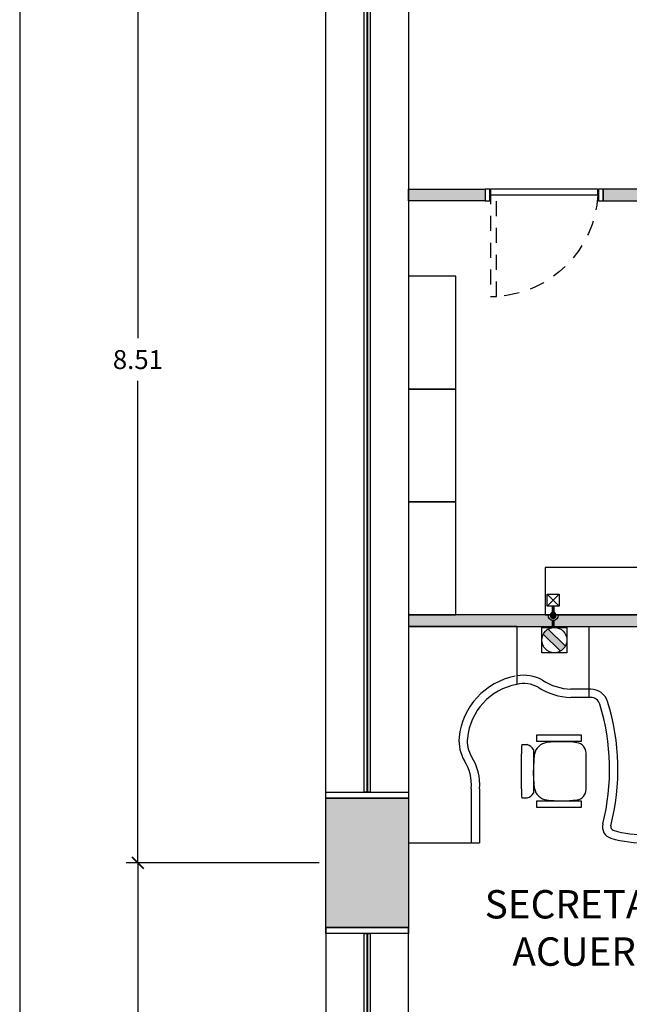
# Model space of a CAD drawing. Units: millimetres. Extents: x -6 to 373, y -9 to 99.
# Drawn here: x 10 to 15, y 58 to 67 of the extents above; entities that cross this region are included whole.
import ezdxf

# ---------------------------------------------------------------- set-up
doc = ezdxf.new("R2010")
doc.units = ezdxf.units.MM
doc.header["$PDMODE"] = 3
doc.header["$PDSIZE"] = 0.024
doc.linetypes.add('DASHED2', pattern=[9.525, 6.35, -3.175])
doc.linetypes.add('DIVIDE5', pattern=[0.24, 0.12, -0.04, 0, -0.04, 0, -0.04])
for name, color, linetype in [('_AB_ARQ_1.1_ESTRUCTURA', 5, 'Continuous'), ('_AB_ARQ_3.1_MUROS BAJOS', 31, 'Continuous'), ('_AB_ARQ_4.1_MUROS TABLA ROCA - DUROCK', 30, 'Continuous'), ('_AC_LIN_4.1_EJES PRINCIPALES', 114, 'Continuous'), ('_AC_LIN_8.1_PROYECCIONES', 145, 'DASHED2'), ('_AD_HAT_4.1_RELLENO 60%', 251, 'Continuous'), ('_AE_TEX_1.1_TEXTOS GENERALES', 7, 'Continuous'), ('_AF_COT_1.1_COTAS GENERALES', 252, 'Continuous'), ('_AG_BLQ_1.1_MUEBLES', 132, 'Continuous'), ('_AH_CAN_1.1_ALUMINIO', 123, 'Continuous'), ('_AH_CAN_2.1_CRISTAL', 141, 'Continuous'), ('_AJ_CAR_1.1_PUERTAS MADERA', 11, 'Continuous'), ('IE R Canalizaciones', 160, 'Continuous'), ('IE R Contactos', 1, 'Continuous')]:
    doc.layers.add(name, color=color, linetype=linetype)
doc.layers.add('_AD_HAT_2.1_RELLENO 20%', color=7, linetype='Continuous', lineweight=0, true_color=0xcccccc)
doc.layers.get('_AC_LIN_4.1_EJES PRINCIPALES').off()
doc.styles.get("Standard").update_dxf_attribs({"font": 'arial.ttf'})
doc.styles.add('STYLECOTES', font='romans.shx')
doc.dimstyles.new('ESC1-100', dxfattribs={"dimscale": 100, "dimtxt": 0.0016, "dimasz": 0.001, "dimexe": 0.001, "dimexo": 0.001, "dimgap": 0.001, "dimtad": 0, "dimtih": 1, "dimtoh": 1, "dimzin": 0, "dimdsep": 46, "dimtxsty": 'STYLECOTES', "dimblk1": 'ARCHTICK', "dimblk2": 'ARCHTICK', "dimsah": 1, "dimcen": 0.005, "dimclrd": 256, "dimclre": 256, "dimclrt": 3, "dimadec": 0, "dimazin": 0, "dimtfac": 1, "dimtmove": 2, "dimatfit": 3, "dimldrblk": 'ARCHTICK', "dimfxl": 1, "dimtolj": 1, "dimtzin": 0, "dimlwd": -1, "dimlwe": -1, "dimarcsym": 0})

# ---------------------------------------------------------------- blocks, each defined once
blk = doc.blocks.new('_ARCHTICK')
at = {"color": 0, "linetype": 'ByBlock', "const_width": 0.15}
blk.add_lwpolyline([(-0.5, -0.5), (0.5, 0.5)], dxfattribs=at)
blk = doc.blocks.new('*D22')
at = {"layer": '_AF_COT_1.1_COTAS GENERALES', "transparency": 16777216}
for p, q in [((-0.405, -8.1921), (-2.04, -8.1921)), ((-1.94, -8.1921), (-1.94, -12.2692)), ((-1.94, -16.7063), (-1.94, -12.6292)), ((-0.405, -16.7063), (-2.04, -16.7063))]:
    blk.add_line(p, q, dxfattribs=at)
at = {"layer": 'DEFPOINTS', "color": 0, "transparency": 16777216}
for p in [(-0.305, -8.1921), (-1.94, -16.7063), (-0.305, -16.7063)]:
    blk.add_point(p, dxfattribs=at)
at = {"layer": '_AF_COT_1.1_COTAS GENERALES', "transparency": 16777216, "xscale": 0.1, "yscale": 0.1, "zscale": 0.1}
for p, rotation in [((-1.94, -8.1921), 90), ((-1.94, -16.7063), 270)]:
    blk.add_blockref('_ARCHTICK', p, dxfattribs=dict(at, rotation=rotation))
at = {"layer": '_AF_COT_1.1_COTAS GENERALES', "color": 3, "transparency": 16777216, "insert": (-1.94, -12.4492), "char_height": 0.16, "attachment_point": 5, "style": 'STYLECOTES'}
blk.add_mtext('\\A1;8.51', dxfattribs=at)
blk = doc.blocks.new('*D23')
at = {"layer": '_AF_COT_1.1_COTAS GENERALES', "transparency": 16777216}
for p, q in [((-0.405, -16.7063), (-2.04, -16.7063)), ((-1.94, -16.7063), (-1.94, -20.7313)), ((-1.94, -25.1163), (-1.94, -21.0913)), ((-0.405, -25.1163), (-2.04, -25.1163))]:
    blk.add_line(p, q, dxfattribs=at)
at = {"layer": 'DEFPOINTS', "color": 0, "transparency": 16777216}
for p in [(-0.305, -16.7063), (-1.94, -25.1163), (-0.305, -25.1163)]:
    blk.add_point(p, dxfattribs=at)
at = {"layer": '_AF_COT_1.1_COTAS GENERALES', "transparency": 16777216, "xscale": 0.1, "yscale": 0.1, "zscale": 0.1}
for p, rotation in [((-1.94, -16.7063), 90), ((-1.94, -25.1163), 270)]:
    blk.add_blockref('_ARCHTICK', p, dxfattribs=dict(at, rotation=rotation))
at = {"layer": '_AF_COT_1.1_COTAS GENERALES', "color": 3, "transparency": 16777216, "insert": (-1.94, -20.9113), "char_height": 0.16, "attachment_point": 5, "style": 'STYLECOTES'}
blk.add_mtext('\\A1;8.41', dxfattribs=at)
blk = doc.blocks.new('*D29')
at = {"layer": '_AF_COT_1.1_COTAS GENERALES', "transparency": 16777216}
for p, q in [((-0.405, 0), (-3.04, 0)), ((-2.94, 0), (-2.94, -29.1258)), ((-2.94, -58.6116), (-2.94, -29.4858)), ((-0.54, -58.6116), (-3.04, -58.6116))]:
    blk.add_line(p, q, dxfattribs=at)
at = {"layer": 'DEFPOINTS', "color": 0, "transparency": 16777216}
for p in [(-0.305, 0), (-2.94, -58.6116), (-0.44, -58.6116)]:
    blk.add_point(p, dxfattribs=at)
at = {"layer": '_AF_COT_1.1_COTAS GENERALES', "transparency": 16777216, "xscale": 0.1, "yscale": 0.1, "zscale": 0.1}
for p, rotation in [((-2.94, 0), 90), ((-2.94, -58.6116), 270)]:
    blk.add_blockref('_ARCHTICK', p, dxfattribs=dict(at, rotation=rotation))
at = {"layer": '_AF_COT_1.1_COTAS GENERALES', "color": 3, "transparency": 16777216, "insert": (-2.94, -29.3058), "char_height": 0.16, "attachment_point": 5, "style": 'STYLECOTES'}
blk.add_mtext('\\A1;58.61', dxfattribs=at)
blk = doc.blocks.new('METRO')
at = {"layer": '_AC_LIN_8.1_PROYECCIONES', "ltscale": 0.02}
blk.add_lwpolyline([(18.4373, 69.2351), (17.5273, 69.2351), (17.5273, 69.2851), (18.4373, 69.2851)], close=True, dxfattribs=at)
blk.add_arc((18.4411, 69.2312), 0.9155, 93.3736, 176.6264, dxfattribs=at)
at = {"layer": '_AJ_CAR_1.1_PUERTAS MADERA'}
for points in [[(18.3373, 70.1901), (18.4373, 70.1901), (18.4373, 70.1501), (18.3373, 70.1501)], [(18.4373, 70.1451), (18.4373, 69.2351), (18.3873, 69.2351), (18.3873, 70.1451)], [(18.3373, 69.2301), (18.4373, 69.2301), (18.4373, 69.1901), (18.3373, 69.1901)]]:
    blk.add_lwpolyline(points, close=True, dxfattribs=at)
blk = doc.blocks.new('A$C224D2E08')
for p, q in [((-0.6, 1.3721), (-0.6, 1.83)), ((0, 1.83), (-0.6, 1.83)), ((-0.53, 1.369), (-0.53, 1.83)), ((0, 0), (0, 1.83)), ((-3.1913, 1.0712), (-3.1913, 1.6032)), ((-2.6873, 1.6032), (-3.1913, 1.6032)), ((-2.6873, 1.5532), (-2.6873, 1.6032)), ((-2.6573, 1.5532), (-3.1913, 1.5532)), ((-3.0913, 1.1412), (-3.0913, 1.5332)), ((-2.6373, 1.1412), (-2.6373, 1.5332)), ((-1.4624, 1.5292), (-1.463, 1.4784)), ((-1.0823, 1.5292), (-1.4624, 1.5292)), ((-1.0823, 1.4784), (-1.0823, 1.5292)), ((-1.463, 1.4784), (-1.0823, 1.4784)), ((-0.9586, 1.4501), (-1.0035, 1.4501)), ((-1.5013, 1.3779), (-1.5013, 1.0713)), ((-1.0651, 1.3694), (-1.0558, 1.2391)), ((-0.9545, 1.3725), (-0.9545, 1.0767)), ((-1.0558, 1.2391), (-1.0651, 1.0798)), ((-2.6573, 1.1212), (-3.1913, 1.1212)), ((-2.6873, 1.0712), (-2.6873, 1.1212)), ((-2.6873, 1.0712), (-3.1913, 1.0712)), ((-1.4624, 0.9707), (-1.463, 0.9199)), ((-1.463, 0.9199), (-1.0823, 0.9199)), ((-1.0823, 0.9707), (-1.4624, 0.9707)), ((-1.0823, 0.9199), (-1.0823, 0.9707)), ((-0.9586, 0.9991), (-1.0035, 0.9991)), ((-3.1913, 0.2845), (-3.1913, 0.8165)), ((-2.6873, 0.8165), (-3.1913, 0.8165)), ((-2.6573, 0.7665), (-3.1913, 0.7665)), ((-2.6873, 0.7665), (-2.6873, 0.8165)), ((-3.0913, 0.3545), (-3.0913, 0.7465)), ((-2.6373, 0.3545), (-2.6373, 0.7465)), ((-1.5409, 0.6), (-1.525, 0.6)), ((-1.525, 0), (-1.525, 0.6)), ((-1.525, 0), (-1.525, 0.6)), ((-1.525, 0.6), (-1.3728, 0.6)), ((-1.5409, 0.53), (-1.525, 0.53)), ((-1.525, 0.53), (-1.3739, 0.53)), ((-0.915, 0), (-0.915, 0.49)), ((-0.915, 0), (-0.915, 0.49)), ((-2.6573, 0.3345), (-3.1913, 0.3345)), ((-2.6873, 0.2845), (-2.6873, 0.3345)), ((-2.6873, 0.2845), (-3.1913, 0.2845)), ((-1.525, 0), (-2.44, 0)), ((-0.915, 0), (-1.525, 0)), ((-0.915, 0), (0, 0))]:
    blk.add_line(p, q)
for centre, radius, start, end in [((-2.0032, 1.4295), 0.4, 92.34974, 157.49989), ((-2.0032, 1.4295), 0.33, 92.34974, 157.49989), ((-1.9811, 0.8912), 0.9387, 73.31246, 92.34974), ((-1.9811, 0.8912), 0.8687, 73.31246, 92.34974), ((-1.7403, 1.6946), 0.1, 345.71178, 73.31246), ((0.1651, 1.2094), 1.9362, 165.71178, 197.23935), ((-1.7403, 1.6946), 0.03, 345.71178, 73.31246), ((0.1651, 1.2094), 1.8662, 165.71178, 197.23935), ((-0.2404, 0.6993), 2.3081, 157.49989, 197.63631), ((-3.1713, 1.5332), 0.02, 90, 180), ((-3.1713, 1.5332), 0.02, 90, 180), ((-3.1713, 1.5332), 0.02, 90, 180), ((-3.1113, 1.5332), 0.02, 0, 90), ((-3.0713, 1.5332), 0.02, 90, 180), ((-2.6573, 1.5332), 0.02, 0, 90), ((-0.2404, 0.6993), 2.2381, 157.49989, 198.20694), ((-1.4134, 1.379), 0.0879, 96.66517, 180.7353), ((-1.2938, 0.4671), 1.0077, 82.9007, 97.40047), ((-1.1827, 1.3483), 0.1195, 10.15719, 83.58101), ((-0.978, 1.3625), 0.0913, 106.23202, 149.50131), ((-1.3885, 1.3882), 0.4343, 357.92709, 8.19862), ((-21.2859, 1.2246), 20.2301, 359.47827, 0.52173), ((-0.168, 1.3344), 0.4336, 175.01072, 212.95181), ((-0.168, 1.3344), 0.3636, 174.55126, 213.12664), ((-3.1713, 1.1412), 0.02, 180, 270), ((-3.1713, 1.1412), 0.02, 180, 270), ((-3.1113, 1.1412), 0.02, 270, 0), ((-3.0713, 1.1412), 0.02, 180, 270), ((-2.6573, 1.1412), 0.02, 270, 0), ((-2.6573, 1.1412), 0.02, 270, 0), ((-0.7464, 0.9701), 0.25, 354.05869, 30.92188), ((-0.7464, 0.9701), 0.32, 354.0885, 31.16731), ((-1.4134, 1.0702), 0.0879, 179.2647, 263.33483), ((-1.1827, 1.1009), 0.1195, 276.41899, 349.84281), ((-0.978, 1.0867), 0.0913, 210.49869, 253.76798), ((-1.3885, 1.061), 0.4343, 351.80138, 2.07291), ((-1.2938, 1.9821), 1.0077, 262.59953, 277.0993), ((-1.0089, 0.995), 0.5137, 280.52955, 354.32337), ((-1.0089, 0.995), 0.5837, 280.52955, 354.30797), ((-3.1713, 0.7465), 0.02, 90, 180), ((-3.1713, 0.7465), 0.02, 90, 180), ((-3.1713, 0.7465), 0.02, 90, 180), ((-3.1113, 0.7465), 0.02, 0, 90), ((-3.0713, 0.7465), 0.02, 90, 180), ((-2.6573, 0.7465), 0.02, 0, 90), ((-1.5409, 0.68), 0.15, 197.23935, 270), ((-1.5409, 0.68), 0.08, 197.23935, 270), ((-1.3883, 0.0653), 0.5349, 56.96638, 88.3457), ((-1.3883, 0.0653), 0.4649, 56.67838, 88.22552), ((-0.9755, 0.7342), 0.2516, 241.19715, 283.90502), ((-0.9755, 0.7342), 0.3216, 240.69222, 280.83636), ((-3.1713, 0.3545), 0.02, 180, 270), ((-3.1713, 0.3545), 0.02, 180, 270), ((-3.1113, 0.3545), 0.02, 270, 0), ((-3.0713, 0.3545), 0.02, 180, 270), ((-2.6573, 0.3545), 0.02, 270, 0), ((-2.6573, 0.3545), 0.02, 270, 0)]:
    blk.add_arc(centre, radius, start, end)
blk = doc.blocks.new('REG  REG')
at = {"layer": 'IE R Canalizaciones'}
for p, q in [((-0.05, -0.05), (0.05, 0.05)), ((0.05, -0.05), (-0.05, 0.05))]:
    blk.add_line(p, q, dxfattribs=at)
blk.add_lwpolyline([(-0.05, 0.05), (0.05, 0.05), (0.05, -0.05), (-0.05, -0.05)], close=True, dxfattribs=at)
blk = doc.blocks.new('DOWN 2')
at = {"layer": 'IE R Canalizaciones'}
h = blk.add_hatch(color=5, dxfattribs=at)
h.dxf.hatch_style = 1
edge = h.paths.add_edge_path()
edge.add_arc((0, 0), 0.0256, 0, 360)
at = {"layer": 'IE R Canalizaciones', "color": 5, "const_width": 0.025}
for points in [[(0, 0.0784), (0, 0.0256)], [(0, -0.0959), (0, -0.0431)]]:
    blk.add_lwpolyline(points, dxfattribs=at)
at = {"layer": 'IE R Canalizaciones', "color": 5}
blk.add_circle((0, 0), 0.0256, dxfattribs=at)
blk.add_arc((0, 0), 0.0431, 180, 0, dxfattribs=at)
blk = doc.blocks.new('Contacto Regulado')
at = {"layer": 'IE R Contactos'}
h = blk.add_hatch(color=6, dxfattribs=at)
h.dxf.hatch_style = 1
h.paths.add_polyline_path([(-0.073, 0.134, 0.143878), (-0.134, 0.073), (0.073, -0.134, 0.143878), (0.134, -0.073)])
at = {"layer": 'IE R Contactos', "color": 6}
for p, q in [((-0.073, 0.134), (0.134, -0.073)), ((-0.134, 0.073), (0.073, -0.134))]:
    blk.add_line(p, q, dxfattribs=at)
blk.add_circle((0, 0), 0.152, dxfattribs=at)
blk = doc.blocks.new('cr DUCTO')
at = {"layer": 'IE R Contactos'}
blk.add_lwpolyline([(-0.152, 0.152), (0.152, 0.152), (0.152, -0.152), (-0.152, -0.152)], close=True, dxfattribs=at)
blk.add_blockref('Contacto Regulado', (0, 0), dxfattribs=at)
blk = doc.blocks.new('Ejes')
at = {"layer": '_AF_COT_1.1_COTAS GENERALES'}
for base, p1, p2, picture, middle in [((-2.94, -58.6116), (-0.305, 0), (-0.44, -58.6116), '*D29', (-2.94, -29.3058)), ((-1.94, -16.7063), (-0.305, -8.1921), (-0.305, -16.7063), '*D22', (-1.94, -12.4492)), ((-1.94, -25.1163), (-0.305, -16.7063), (-0.305, -25.1163), '*D23', (-1.94, -20.9113))]:
    dim = blk.add_linear_dim(base=base, p1=p1, p2=p2, angle=90, dimstyle='ESC1-100', dxfattribs=at)
    dim.commit()
    dim.dimension.update_dxf_attribs({"geometry": picture, "text_midpoint": middle})

msp = doc.modelspace()

# ---------------------------------------------------------------- hatches: boundary and pattern name
at = {"layer": '_AD_HAT_2.1_RELLENO 20%'}
h = msp.add_hatch(color=256, dxfattribs=at)
h.dxf.hatch_style = 1
h.paths.add_polyline_path([(23.3934, 65.2947), (15.1934, 65.2947), (15.1934, 65.1947), (21.6834, 65.1947), (21.6834, 61.6947), (13.5459, 61.6947), (13.5459, 61.5947), (21.7834, 61.5947), (21.7834, 65.1947), (23.2934, 65.1947), (23.2934, 61.6947), (22.7834, 61.6947), (22.7834, 61.5947), (23.3934, 61.5947)])
h = msp.add_hatch(color=256, dxfattribs=at)
h.dxf.hatch_style = 1
h.paths.add_polyline_path([(13.5459, 65.2947), (14.1934, 65.2947), (14.1934, 65.1947), (13.5459, 65.1947)])
at = {"layer": '_AD_HAT_4.1_RELLENO 60%'}
h = msp.add_hatch(color=256, dxfattribs=at)
h.dxf.hatch_style = 1
h.paths.add_polyline_path([(12.8459, 60.1425), (13.5459, 60.1425), (13.5459, 59.0483), (12.8459, 59.0483)])

# ---------------------------------------------------------------- linework, layer by layer
at = {"layer": '_AB_ARQ_1.1_ESTRUCTURA'}
msp.add_lwpolyline([(12.8459, 60.1425), (13.5459, 60.1425), (13.5459, 59.0483), (12.8459, 59.0483)], close=True, dxfattribs=at)
at = {"layer": '_AB_ARQ_3.1_MUROS BAJOS'}
for points in [[(12.8459, 67.7047), (13.5459, 67.7047), (13.5459, 60.1425), (12.8459, 60.1425)], [(12.8459, 51.7325), (13.5459, 51.7325), (13.5459, 59.0483), (12.8459, 59.0483)]]:
    msp.add_lwpolyline(points, close=True, dxfattribs=at)
at = {"layer": '_AB_ARQ_4.1_MUROS TABLA ROCA - DUROCK'}
for points in [[(13.5459, 65.2947), (14.1934, 65.2947), (14.1934, 65.1947), (13.5459, 65.1947)], [(23.3934, 65.2947), (15.1934, 65.2947), (15.1934, 65.1947), (15.1934, 65.1947), (21.6834, 65.1947), (21.6834, 61.6947), (13.5459, 61.6947), (13.5459, 61.5947), (21.7834, 61.5947), (21.7834, 65.1947), (23.2934, 65.1947), (23.2934, 61.6947), (22.7834, 61.6947), (22.7834, 61.5947), (23.3934, 61.5947)]]:
    msp.add_lwpolyline(points, close=True, dxfattribs=at)
at = {"layer": '_AG_BLQ_1.1_MUEBLES'}
for points in [[(13.5459, 64.5577), (13.5459, 63.6034), (13.9459, 63.6034), (13.9459, 64.5577)], [(13.5459, 63.6034), (13.5459, 62.649), (13.9459, 62.649), (13.9459, 63.6034)], [(13.5459, 62.649), (13.5459, 61.6947), (13.9459, 61.6947), (13.9459, 62.649)], [(14.7029, 61.6947), (15.6573, 61.6947), (15.6573, 62.0947), (14.7029, 62.0947)]]:
    msp.add_lwpolyline(points, close=True, dxfattribs=at)
at = {"layer": '_AH_CAN_1.1_ALUMINIO'}
for points in [[(13.2209, 67.6547), (13.2209, 60.1925), (13.1709, 60.1925), (13.1709, 67.6547)], [(13.5459, 60.1925), (13.5459, 60.1425), (12.8459, 60.1425), (12.8459, 60.1925)], [(13.5459, 59.0483), (13.5459, 58.9983), (12.8459, 58.9983), (12.8459, 59.0483)], [(13.2209, 58.9983), (13.2209, 51.7825), (13.1709, 51.7825), (13.1709, 58.9983)]]:
    msp.add_lwpolyline(points, close=True, dxfattribs=at)
at = {"layer": '_AH_CAN_2.1_CRISTAL'}
for points in [[(13.2004, 67.6547), (13.1914, 67.6547), (13.1914, 60.1925), (13.2004, 60.1925)], [(13.2004, 58.9983), (13.1914, 58.9983), (13.1914, 51.7825), (13.2004, 51.7825)]]:
    msp.add_lwpolyline(points, close=True, dxfattribs=at)

# ---------------------------------------------------------------- block references
at = {"xscale": -1, "rotation": 270}
msp.add_blockref('METRO', (-54.9967, 46.8574), dxfattribs=at)
at = {"layer": '_AC_LIN_4.1_EJES PRINCIPALES'}
msp.add_blockref('Ejes', (13.1959, 76.3017), dxfattribs=at)
at = {"layer": '_AG_BLQ_1.1_MUEBLES', "rotation": 180}
msp.add_blockref('A$C224D2E08', (13.5459, 61.5947), dxfattribs=at)
at = {"layer": 'IE R Canalizaciones'}
msp.add_blockref('REG  REG', (14.7691, 61.8177), dxfattribs=at)
at = {"layer": 'IE R Canalizaciones', "linetype": 'DIVIDE5', "xscale": -1}
msp.add_blockref('DOWN 2', (14.7691, 61.6893), dxfattribs=at)
at = {"layer": 'IE R Contactos', "xscale": 0.7000000000000028, "yscale": 0.7000000000000028, "zscale": 0.7000000000000028}
msp.add_blockref('cr DUCTO', (14.7793, 61.4798), dxfattribs=at)

# ---------------------------------------------------------------- texts
at = {"layer": '_AE_TEX_1.1_TEXTOS GENERALES', "insert": (15.4059, 59.014), "char_height": 0.24, "width": 2.998992, "attachment_point": 5, "rotation": 359.99995}
msp.add_mtext('SECRETARIO DE ACUERDOS 9', dxfattribs=at)

doc.saveas('drawing.dxf')
